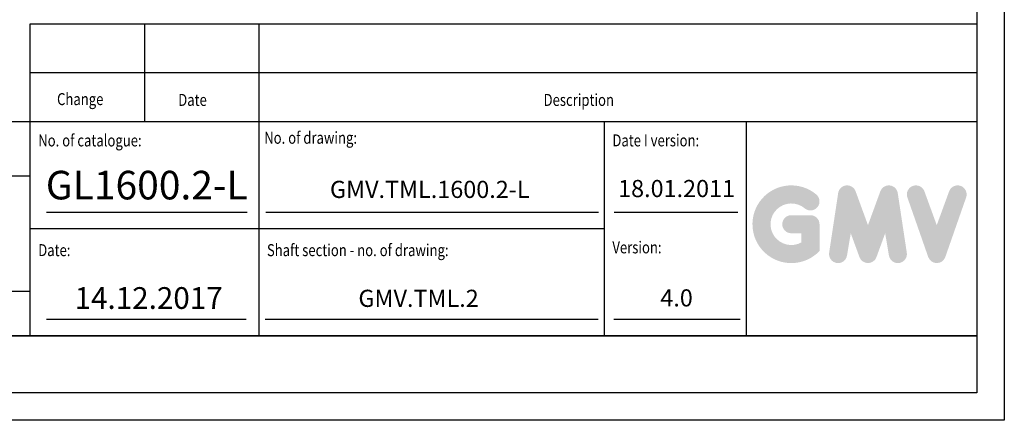
# Model space of a CAD drawing. Units: inches. Extents: x 14794 to 63700, y 16105 to 128197.
# Drawn here: x 29490 to 31212, y 49553 to 50254 of the extents above; entities that cross this region are included whole.
import ezdxf

# ---------------------------------------------------------------- set-up
doc = ezdxf.new("R2010")
doc.units = ezdxf.units.IN
doc.header["$MEASUREMENT"] = 0
doc.linetypes.add('CONTINUA', pattern=[0])
for name, color, linetype in [('CARTIGLIO', 7, 'CONTINUA'), ('TESTO', 2, 'Continuous'), ('VANO', 7, 'Continuous')]:
    doc.layers.add(name, color=color, linetype=linetype)
doc.layers.add('QUOTE', color=1, linetype='Continuous', lineweight=15)
doc.styles.add('QUOTE', font='romans.shx', dxfattribs={"width": 0.8})

msp = doc.modelspace()

# ---------------------------------------------------------------- hatches: boundary and pattern name
at = {"layer": 'QUOTE'}
h = msp.add_hatch(color=256, dxfattribs=at)
h.paths.add_polyline_path([(30889.31374, 49849.15134), (30889.31374, 49895.90849, 0.4287573781), (30872.72463, 49911.69771, 0.0001472212), (30872.71532, 49911.71699), (30839.97225, 49911.71699, 1), (30839.97225, 49880.09999), (30857.69673, 49880.09999), (30857.69673, 49864.16168, -1.9042134634), (30863.34372, 49923.76153), (30863.34373, 49923.76152, 1), (30883.66674, 49947.98156, 2.3147547561)])
h.paths.add_polyline_path([(30906.11069, 49846.10863, 0.9912278492), (30937.32675, 49841.09719), (30943.94129, 49880.09999), (30959.16874, 49838.32635, 0.6998439001), (30988.87373, 49838.32635), (31004.10118, 49880.09999), (31010.71572, 49841.09719, 0.9912278492), (31041.93178, 49846.10863), (31026.12328, 49950.44475, 0.7764552148), (30995.64497, 49953.5024), (30974.02123, 49894.32764), (30952.39749, 49953.5024, 0.7764552148), (30921.91919, 49950.44475)])
h.paths.add_polyline_path([(31072.71728, 49953.5024, 0.9927481584), (31042.94348, 49942.8674), (31042.9435, 49942.86734, 0.0003132327), (31042.95004, 49942.84865, -0.0001907072), (31042.94606, 49942.86003), (31079.41799, 49838.52391, 0.7097744405), (31109.26404, 49838.52391), (31145.73598, 49942.86003, 0.9932437394), (31115.96202, 49953.49491, -0.0001260312), (31115.96476, 49953.5024), (31094.34102, 49894.32764)])

# ---------------------------------------------------------------- linework, layer by layer
at = {"layer": 'CARTIGLIO'}
for p, q in [((31212.4619, 54008.92502), (31212.4619, 49552.92502)), ((31164.4619, 53960.92502), (31164.4619, 49600.92502)), ((27885.2619, 49700.92502), (31164.4619, 49700.92502)), ((31164.4619, 49700.92502), (28085.2619, 49700.92502)), ((28085.2619, 49700.92502), (31164.4619, 49700.92502)), ((31064.4619, 49600.92502), (27885.2619, 49600.92502)), ((31164.4619, 49600.92502), (28085.2619, 49600.92502)), ((31164.4619, 49600.92502), (28085.2619, 49600.92502)), ((31164.4619, 49600.92502), (28085.2619, 49600.92502)), ((31212.4619, 49552.92502), (27837.2619, 49552.92502))]:
    msp.add_line(p, q, dxfattribs=at)
at = {"layer": 'TESTO', "color": 4}
for p, q in [((29537.2619, 49916.92502), (29888.06999, 49916.92502)), ((29920.70065, 49916.92502), (30502.82147, 49916.92502)), ((30530.289, 49916.92502), (30746.43034, 49916.92502)), ((29537.2619, 49729.72502), (29886.39337, 49729.72502)), ((29919.94108, 49729.72502), (30502.0619, 49729.72502)), ((30529.52943, 49729.72502), (30750.52679, 49729.72502))]:
    msp.add_line(p, q, dxfattribs=at)
at = {"layer": 'VANO'}
for p, q in [((31164.4619, 50245.87108), (29508.4619, 50245.87108)), ((29508.4619, 50245.87108), (29508.4619, 50160.59805)), ((29708.4619, 50245.87108), (29708.4619, 50160.59805)), ((29908.4619, 50245.87108), (29908.4619, 50160.59805)), ((31164.4619, 50160.59805), (29508.4619, 50160.59805)), ((29508.4619, 50160.59805), (29508.4619, 50075.32502)), ((29708.4619, 50160.59805), (29708.4619, 50075.32502)), ((29908.4619, 50160.59805), (29908.4619, 50075.32502)), ((31164.4619, 50075.32502), (27885.2619, 50075.32502)), ((29508.4619, 50075.32502), (29508.4619, 49700.92502)), ((29908.4619, 50075.32502), (29908.4619, 49700.92502)), ((30512.59839, 50075.32502), (30512.59839, 49700.92502)), ((30761.2619, 50075.32502), (30761.2619, 49700.92502)), ((29508.4619, 49980.15572), (27885.2619, 49980.15572)), ((30512.59839, 49888.12502), (29508.4619, 49888.12502)), ((27885.2619, 49778.65424), (29508.4619, 49778.65424))]:
    msp.add_line(p, q, dxfattribs=at)

# ---------------------------------------------------------------- texts
at = {"layer": 'TESTO', "color": 4, "style": 'QUOTE', "width": 0.8}
for s, p in [('Change', (29555.82112, 50104.28349)), ('Date', (29767.70889, 50102.8973)), ('Description', (30406.7095, 50102.8973)), ('No. of drawing:', (29918.0586, 50036.69993)), ('No. of catalogue:', (29522.8619, 50032.01242)), ('Date I version:', (30526.99839, 50032.12502)), ('Date:', (29522.8619, 49840.08676)), ('Shaft section - no. of drawing:', (29922.8619, 49840.08676)), ('Version:', (30526.99839, 49844.92502))]:
    msp.add_text(s, height=21, dxfattribs=at).set_placement(p)
at = {"layer": 'TESTO', "color": 2, "attachment_point": 5, "style": 'QUOTE'}
for s, insert, char_height, width in [('\\fTahoma|b0|i0;\\H1.315789x;\\T1;\\W1;GL1600.\\H1x;2-L', (29712.66594, 49964.35675), 38, 94.9014686), ('GMV.TML.1600.2-L\\P', (30207.6534, 49952.9799), 30, 444.1802), ('18.01.2011', (30639.29346, 49954.49895), 30, 241.6528357), ('14.12.2017', (29715.96837, 49761.93029), 38, 418.65), ('GMV.TML.2', (30188.03804, 49762.43069), 30, 444.1802), ('4.0', (30639.29346, 49763.21315), 30, 241.6528357)]:
    msp.add_mtext(s, dxfattribs=dict(at, insert=insert, char_height=char_height, width=width))

doc.saveas('drawing.dxf')
